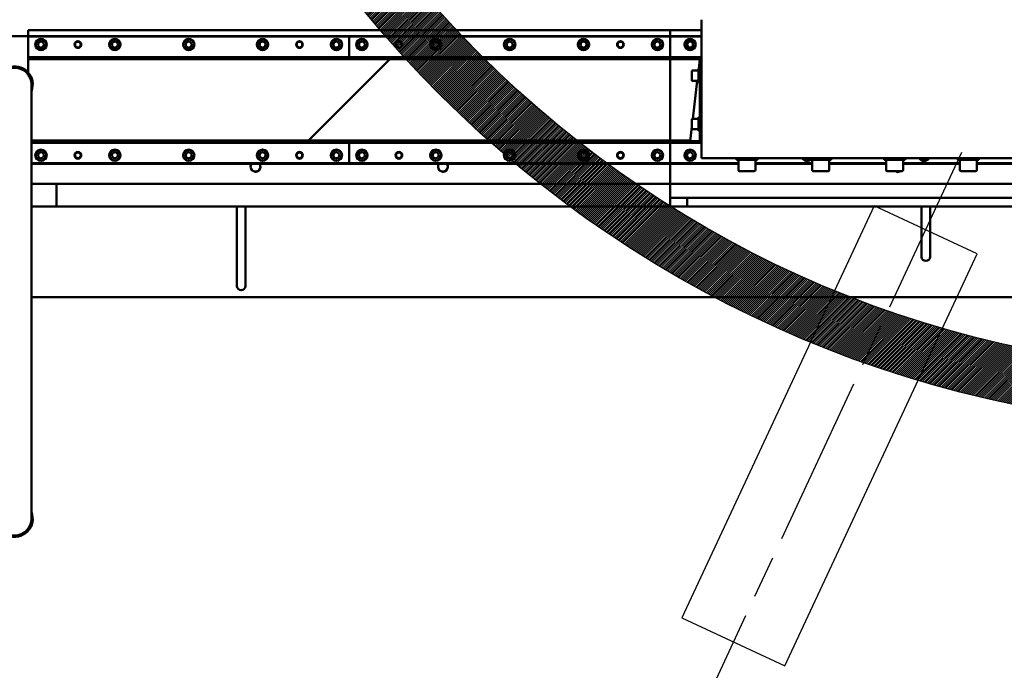
# Model space of a CAD drawing. Units: millimetres. Extents: x 5 to 42055, y -3198 to 26502.
# Drawn here: x 11865 to 13598, y 1679 to 2824 of the extents above; entities that cross this region are included whole.
import ezdxf

# ---------------------------------------------------------------- set-up
doc = ezdxf.new("R2010")
doc.units = ezdxf.units.MM
doc.header["$LTSCALE"] = 50
doc.linetypes.add('AM_ISO08W050', pattern=[18, 12, -1.5, 3, -1.5])
doc.linetypes.add('AM_ISO08W050x2', pattern=[9, 6, -0.75, 1.5, -0.75])
for name, color, linetype, lineweight in [('AM_0', 7, 'Continuous', 50), ('AM_4', 3, 'Continuous', 25), ('AM_5', 3, 'Continuous', 25), ('AM_7', 4, 'AM_ISO08W050', 25), ('AM_8', 1, 'Continuous', 25), ('Filettatura(simac)', 110, 'Continuous', 25)]:
    doc.layers.add(name, color=color, linetype=linetype, lineweight=lineweight)
doc.styles.get("Standard").update_dxf_attribs({"font": 'isocp.shx', "oblique": 10})
doc.dimstyles.new('AM_ISO$3', dxfattribs={"dimtxt": 3.5, "dimasz": 2.5, "dimexe": 1, "dimexo": 1, "dimgap": 1.5, "dimtad": 0, "dimtoh": 1, "dimdsep": 46, "dimtxsty": 'Standard', "dimcen": 0, "dimclrd": 256, "dimclre": 256, "dimclrt": 2, "dimadec": 0, "dimazin": 2, "dimtp": 0.1, "dimtm": 0.1, "dimtfac": 0.71, "dimtofl": 0, "dimtmove": 0, "dimatfit": 0, "dimfxl": 0, "dimlwd": -1, "dimlwe": -1, "dimarcsym": 0})

# ---------------------------------------------------------------- blocks, each defined once
blk = doc.blocks.new('*D93')
at = {"layer": 'AM_5'}
for p, q in [((14597.8, 2060.7), (14949.2, 816.5)), ((14949.2, 816.5), (15074.2, 816.5))]:
    blk.add_line(p, q, dxfattribs=at)
blk.add_solid([(14617.9, 2066.4), (14577.8, 2055.1), (14563.8, 2181)], dxfattribs=at)
at = {"layer": 'Defpoints', "color": 0}
for p in [(13476.5, 6030.4), (14563.8, 2181)]:
    blk.add_point(p, dxfattribs=at)
at = {"layer": 'AM_5', "color": 2, "insert": (15466.4, 816.5), "char_height": 175, "attachment_point": 5}
blk.add_mtext('∅4000', dxfattribs=at)

msp = doc.modelspace()

# ---------------------------------------------------------------- hatches: boundary and pattern name
at = {"layer": 'AM_8'}
h = msp.add_hatch(dxfattribs=at)
h.set_pattern_fill('_U', color=256, scale=2.5, angle=45, style=0, pattern_type=0)
h.set_pattern_definition([(45, (210.0957, 20232.6253), (-1.76776695, 1.76776695), [])])
edge = h.paths.add_edge_path()
edge.add_arc((14020.175, 4105.727), 2000, 191.459156, 487.327057)
edge.add_arc((14020.175, 4105.727), 2000, 127.327057, 191.459156)
edge = h.paths.add_edge_path(flags=16)
edge.add_arc((14020.175, 4105.727), 1900, -232.672943, 11.459156, ccw=False)
edge.add_arc((14020.175, 4105.727), 1900, 11.459156, 127.327057, ccw=False)

# ---------------------------------------------------------------- linework, layer by layer
msp.add_lwpolyline([(13030.924, 1771.835), (13212.186, 1687.311), (13550.281, 2412.357), (13369.019, 2496.881)], close=True)
at = {"layer": 'AM_0'}
for p, q in [((13065.175, 2580.727), (13065.175, 2824.451)), ((11835.175, 2795.727), (11880.175, 2795.727)), ((11880.175, 2805.727), (13010.175, 2805.727)), ((11880.175, 2795.727), (11880.175, 2805.727)), ((11880.175, 2795.727), (11880.175, 2794.727)), ((12445.175, 2795.727), (11880.175, 2795.727)), ((11880.175, 2794.727), (12445.175, 2794.727)), ((11880.175, 2758.727), (11880.175, 2794.727)), ((12445.175, 2795.727), (12445.175, 2794.727)), ((13010.175, 2795.727), (12445.175, 2795.727)), ((12445.175, 2794.727), (12445.175, 2795.727)), ((12445.175, 2794.727), (13010.175, 2794.727)), ((12445.175, 2758.727), (12445.175, 2794.727)), ((12445.175, 2758.727), (12445.175, 2794.727)), ((13010.175, 2805.727), (13010.175, 2795.727)), ((13010.175, 2805.727), (13065.175, 2805.727)), ((13010.175, 2795.727), (13010.175, 2805.727)), ((13010.175, 2794.727), (13010.175, 2795.727)), ((13010.175, 2795.727), (13010.175, 2794.727)), ((13065.175, 2795.727), (13010.175, 2795.727)), ((13010.175, 2758.727), (13010.175, 2794.727)), ((13010.175, 2794.727), (13065.175, 2794.727)), ((13010.175, 2758.727), (13010.175, 2794.727)), ((11897.1, 2779.228), (11898.59, 2784.806)), ((11901.186, 2775.149), (11897.1, 2779.228)), ((11898.59, 2784.806), (11904.165, 2786.305)), ((11906.761, 2776.648), (11901.186, 2775.149)), ((11904.165, 2786.305), (11908.251, 2782.226)), ((11908.251, 2782.226), (11906.761, 2776.648)), ((12027.1, 2779.228), (12028.59, 2784.806)), ((12031.186, 2775.149), (12027.1, 2779.228)), ((12028.59, 2784.806), (12034.165, 2786.305)), ((12036.761, 2776.648), (12031.186, 2775.149)), ((12034.165, 2786.305), (12038.251, 2782.226)), ((12038.251, 2782.226), (12036.761, 2776.648)), ((12157.1, 2779.228), (12158.59, 2784.806)), ((12161.186, 2775.149), (12157.1, 2779.228)), ((12158.59, 2784.806), (12164.165, 2786.305)), ((12166.761, 2776.648), (12161.186, 2775.149)), ((12164.165, 2786.305), (12168.251, 2782.226)), ((12168.251, 2782.226), (12166.761, 2776.648)), ((12287.1, 2779.228), (12288.59, 2784.806)), ((12291.186, 2775.149), (12287.1, 2779.228)), ((12288.59, 2784.806), (12294.165, 2786.305)), ((12296.761, 2776.648), (12291.186, 2775.149)), ((12294.165, 2786.305), (12298.251, 2782.226)), ((12298.251, 2782.226), (12296.761, 2776.648)), ((12417.1, 2779.228), (12418.59, 2784.806)), ((12421.186, 2775.149), (12417.1, 2779.228)), ((12418.59, 2784.806), (12424.165, 2786.305)), ((12426.761, 2776.648), (12421.186, 2775.149)), ((12424.165, 2786.305), (12428.251, 2782.226)), ((12428.251, 2782.226), (12426.761, 2776.648)), ((12462.1, 2779.228), (12463.59, 2784.806)), ((12466.186, 2775.149), (12462.1, 2779.228)), ((12463.59, 2784.806), (12469.165, 2786.305)), ((12471.761, 2776.648), (12466.186, 2775.149)), ((12469.165, 2786.305), (12473.251, 2782.226)), ((12473.251, 2782.226), (12471.761, 2776.648)), ((12592.1, 2779.228), (12593.59, 2784.806)), ((12596.186, 2775.149), (12592.1, 2779.228)), ((12593.59, 2784.806), (12599.165, 2786.305)), ((12601.761, 2776.648), (12596.186, 2775.149)), ((12599.165, 2786.305), (12603.251, 2782.226)), ((12603.251, 2782.226), (12601.761, 2776.648)), ((12722.1, 2779.228), (12723.59, 2784.806)), ((12726.186, 2775.149), (12722.1, 2779.228)), ((12723.59, 2784.806), (12729.165, 2786.305)), ((12731.761, 2776.648), (12726.186, 2775.149)), ((12729.165, 2786.305), (12733.251, 2782.226)), ((12733.251, 2782.226), (12731.761, 2776.648)), ((12852.1, 2779.228), (12853.59, 2784.806)), ((12856.186, 2775.149), (12852.1, 2779.228)), ((12853.59, 2784.806), (12859.165, 2786.305)), ((12861.761, 2776.648), (12856.186, 2775.149)), ((12859.165, 2786.305), (12863.251, 2782.226)), ((12863.251, 2782.226), (12861.761, 2776.648)), ((12982.1, 2779.228), (12983.59, 2784.806)), ((12986.186, 2775.149), (12982.1, 2779.228)), ((12983.59, 2784.806), (12989.165, 2786.305)), ((12991.761, 2776.648), (12986.186, 2775.149)), ((12989.165, 2786.305), (12993.251, 2782.226)), ((12993.251, 2782.226), (12991.761, 2776.648)), ((11880.175, 2758.727), (11880.175, 2757.727)), ((12445.175, 2758.727), (11880.175, 2758.727)), ((11880.175, 2756.727), (11880.175, 2757.727)), ((11880.175, 2757.727), (12445.175, 2757.727)), ((11880.175, 2756.727), (11880.175, 2755.727)), ((12445.175, 2758.727), (12445.175, 2757.727)), ((13010.175, 2758.727), (12445.175, 2758.727)), ((12445.175, 2757.727), (12445.175, 2758.727)), ((12445.175, 2757.727), (13010.175, 2757.727)), ((12518.675, 2756.727), (12517.675, 2755.727)), ((12517.675, 2755.727), (12518.675, 2756.727)), ((12518.675, 2756.727), (12519.675, 2757.727)), ((12519.675, 2757.727), (12518.675, 2756.727)), ((13010.175, 2757.727), (13010.175, 2758.727)), ((13010.175, 2758.727), (13010.175, 2757.727)), ((13065.175, 2758.727), (13010.175, 2758.727)), ((13010.175, 2757.727), (13010.175, 2756.727)), ((13010.175, 2756.727), (13010.175, 2757.727)), ((13010.175, 2757.727), (13065.175, 2757.727)), ((13010.175, 2755.727), (13010.175, 2756.727)), ((13010.175, 2756.727), (13010.175, 2755.727)), ((11880.175, 2755.727), (11880.175, 2754.727)), ((12517.675, 2755.727), (11880.175, 2755.727)), ((11880.175, 2754.727), (12516.675, 2754.727)), ((11880.175, 2731.703), (11880.175, 2754.727)), ((12516.675, 2754.727), (12373.675, 2611.727)), ((12373.675, 2611.727), (12516.675, 2754.727)), ((12517.675, 2755.727), (12516.675, 2754.727)), ((12516.675, 2754.727), (12517.675, 2755.727)), ((12516.675, 2754.727), (13010.175, 2754.727)), ((13010.175, 2755.727), (12517.675, 2755.727)), ((13010.175, 2754.727), (13010.175, 2755.727)), ((13010.175, 2755.727), (13010.175, 2754.727)), ((13062.675, 2755.727), (13010.175, 2755.727)), ((13010.175, 2754.727), (13010.175, 2611.727)), ((13010.175, 2754.727), (13062.555, 2754.727)), ((13010.175, 2611.727), (13010.175, 2754.727)), ((13062.675, 2755.727), (13060.503, 2737.727)), ((13062.675, 2755.727), (13065.175, 2755.727)), ((13062.675, 2755.727), (13062.675, 2610.727)), ((13048.175, 2717.927), (13048.175, 2733.527)), ((13049.375, 2734.727), (13060.175, 2734.727)), ((13060.175, 2735.013), (13060.141, 2734.727)), ((13060.175, 2737.727), (13060.175, 2713.727)), ((13060.175, 2737.727), (13062.675, 2737.727)), ((11885.675, 2610.727), (11885.675, 2710.727)), ((13049.375, 2716.727), (13060.175, 2716.727)), ((13057.969, 2716.727), (13049.882, 2649.727)), ((13060.175, 2713.727), (13062.675, 2713.727)), ((13060.175, 2652.727), (13060.175, 2628.727)), ((13060.175, 2652.727), (13062.675, 2652.727)), ((13048.175, 2635.584), (13045.175, 2610.727)), ((13048.175, 2632.927), (13048.175, 2648.527)), ((13049.375, 2649.727), (13060.175, 2649.727)), ((13049.375, 2631.727), (13060.175, 2631.727)), ((13060.175, 2628.727), (13062.675, 2628.727)), ((12373.675, 2611.727), (11885.675, 2611.727)), ((11885.675, 2610.727), (12372.675, 2610.727)), ((11885.675, 2610.727), (11885.675, 2045.727)), ((12445.175, 2608.727), (11885.675, 2608.727)), ((11885.675, 2607.727), (12445.175, 2607.727)), ((12370.675, 2608.727), (12371.675, 2609.727)), ((12371.675, 2609.727), (12370.675, 2608.727)), ((12372.675, 2610.727), (12371.675, 2609.727)), ((12371.675, 2609.727), (12372.675, 2610.727)), ((12373.675, 2611.727), (12372.675, 2610.727)), ((12372.675, 2610.727), (12373.675, 2611.727)), ((12372.675, 2610.727), (13010.175, 2610.727)), ((13010.175, 2611.727), (12373.675, 2611.727)), ((12445.175, 2608.727), (12445.175, 2607.727)), ((13010.175, 2608.727), (12445.175, 2608.727)), ((12445.175, 2607.727), (12445.175, 2608.727)), ((12445.175, 2607.727), (13010.175, 2607.727)), ((12445.175, 2607.727), (12445.175, 2571.727)), ((12445.175, 2607.727), (12445.175, 2571.727)), ((13010.175, 2610.727), (13010.175, 2611.727)), ((13045.296, 2611.727), (13010.175, 2611.727)), ((13010.175, 2611.727), (13010.175, 2610.727)), ((13010.175, 2609.727), (13010.175, 2610.727)), ((13010.175, 2610.727), (13045.175, 2610.727)), ((13010.175, 2610.727), (13010.175, 2609.727)), ((13010.175, 2609.727), (13010.175, 2608.727)), ((13010.175, 2608.727), (13010.175, 2609.727)), ((13010.175, 2607.727), (13010.175, 2608.727)), ((13010.175, 2608.727), (13010.175, 2607.727)), ((13065.175, 2608.727), (13010.175, 2608.727)), ((13010.175, 2607.727), (13010.175, 2571.727)), ((13010.175, 2607.727), (13065.175, 2607.727)), ((13010.175, 2607.727), (13010.175, 2571.727)), ((13062.675, 2610.727), (13045.175, 2610.727)), ((13062.675, 2610.727), (13065.175, 2610.727)), ((11897.1, 2584.228), (11898.59, 2589.806)), ((11901.186, 2580.149), (11897.1, 2584.228)), ((11898.59, 2589.806), (11904.165, 2591.305)), ((11904.165, 2591.305), (11908.251, 2587.226)), ((11908.251, 2587.226), (11906.761, 2581.648)), ((12027.1, 2584.228), (12028.59, 2589.806)), ((12031.186, 2580.149), (12027.1, 2584.228)), ((12028.59, 2589.806), (12034.165, 2591.305)), ((12034.165, 2591.305), (12038.251, 2587.226)), ((12038.251, 2587.226), (12036.761, 2581.648)), ((12157.1, 2584.228), (12158.59, 2589.806)), ((12161.186, 2580.149), (12157.1, 2584.228)), ((12158.59, 2589.806), (12164.165, 2591.305)), ((12164.165, 2591.305), (12168.251, 2587.226)), ((12168.251, 2587.226), (12166.761, 2581.648)), ((12287.1, 2584.228), (12288.59, 2589.806)), ((12291.186, 2580.149), (12287.1, 2584.228)), ((12288.59, 2589.806), (12294.165, 2591.305)), ((12294.165, 2591.305), (12298.251, 2587.226)), ((12298.251, 2587.226), (12296.761, 2581.648)), ((12417.1, 2584.228), (12418.59, 2589.806)), ((12421.186, 2580.149), (12417.1, 2584.228)), ((12418.59, 2589.806), (12424.165, 2591.305)), ((12424.165, 2591.305), (12428.251, 2587.226)), ((12428.251, 2587.226), (12426.761, 2581.648)), ((12462.1, 2584.228), (12463.59, 2589.806)), ((12466.186, 2580.149), (12462.1, 2584.228)), ((12463.59, 2589.806), (12469.165, 2591.305)), ((12469.165, 2591.305), (12473.251, 2587.226)), ((12473.251, 2587.226), (12471.761, 2581.648)), ((12592.1, 2584.228), (12593.59, 2589.806)), ((12596.186, 2580.149), (12592.1, 2584.228)), ((12593.59, 2589.806), (12599.165, 2591.305)), ((12599.165, 2591.305), (12603.251, 2587.226)), ((12603.251, 2587.226), (12601.761, 2581.648)), ((12722.1, 2584.228), (12723.59, 2589.806)), ((12726.186, 2580.149), (12722.1, 2584.228)), ((12723.59, 2589.806), (12729.165, 2591.305)), ((12729.165, 2591.305), (12733.251, 2587.226)), ((12733.251, 2587.226), (12731.761, 2581.648)), ((12852.1, 2584.228), (12853.59, 2589.806)), ((12856.186, 2580.149), (12852.1, 2584.228)), ((12853.59, 2589.806), (12859.165, 2591.305)), ((12859.165, 2591.305), (12863.251, 2587.226)), ((12863.251, 2587.226), (12861.761, 2581.648)), ((12982.1, 2584.228), (12983.59, 2589.806)), ((12986.186, 2580.149), (12982.1, 2584.228)), ((12983.59, 2589.806), (12989.165, 2591.305)), ((12989.165, 2591.305), (12993.251, 2587.226)), ((12993.251, 2587.226), (12991.761, 2581.648)), ((13039.471, 2584.84), (13041.555, 2590.224)), ((13043.091, 2580.343), (13039.471, 2584.84)), ((13041.555, 2590.224), (13047.26, 2591.111)), ((13047.26, 2591.111), (13050.88, 2586.614)), ((13050.88, 2586.614), (13048.796, 2581.23)), ((12445.175, 2571.727), (11885.675, 2571.727)), ((11885.675, 2570.727), (12445.175, 2570.727)), ((11906.761, 2581.648), (11901.186, 2580.149)), ((12036.761, 2581.648), (12031.186, 2580.149)), ((12166.761, 2581.648), (12161.186, 2580.149)), ((12296.761, 2581.648), (12291.186, 2580.149)), ((12426.761, 2581.648), (12421.186, 2580.149)), ((13010.175, 2571.727), (12445.175, 2571.727)), ((12445.175, 2571.727), (12445.175, 2570.727)), ((12445.175, 2570.727), (12445.175, 2571.727)), ((12445.175, 2570.727), (13010.175, 2570.727)), ((12471.761, 2581.648), (12466.186, 2580.149)), ((12601.761, 2581.648), (12596.186, 2580.149)), ((12731.761, 2581.648), (12726.186, 2580.149)), ((12861.761, 2581.648), (12856.186, 2580.149)), ((12991.761, 2581.648), (12986.186, 2580.149)), ((13010.175, 2570.727), (13010.175, 2571.727)), ((13130.175, 2571.727), (13010.175, 2571.727)), ((13010.175, 2571.727), (13010.175, 2570.727)), ((13010.175, 2570.727), (13010.175, 2535.727)), ((13010.175, 2535.727), (13010.175, 2570.727)), ((13010.175, 2570.727), (13130.175, 2570.727)), ((13048.796, 2581.23), (13043.091, 2580.343)), ((13615.175, 2580.727), (13065.175, 2580.727)), ((13126.675, 2577.727), (13126.675, 2580.727)), ((13126.675, 2577.727), (13163.675, 2577.727)), ((13130.175, 2559.727), (13130.175, 2577.727)), ((13160.175, 2559.727), (13160.175, 2577.727)), ((13260.175, 2571.727), (13160.175, 2571.727)), ((13160.175, 2570.727), (13260.175, 2570.727)), ((13163.675, 2577.727), (13163.675, 2580.727)), ((13256.675, 2577.727), (13256.675, 2580.727)), ((13256.675, 2577.727), (13293.675, 2577.727)), ((13260.175, 2559.727), (13260.175, 2577.727)), ((13290.175, 2559.727), (13290.175, 2577.727)), ((13390.175, 2571.727), (13290.175, 2571.727)), ((13290.175, 2570.727), (13390.175, 2570.727)), ((13293.675, 2577.727), (13293.675, 2580.727)), ((13386.675, 2577.727), (13386.675, 2580.727)), ((13386.675, 2577.727), (13423.675, 2577.727)), ((13390.175, 2559.727), (13390.175, 2577.727)), ((13420.175, 2559.727), (13420.175, 2577.727)), ((13520.175, 2571.727), (13420.175, 2571.727)), ((13420.175, 2570.727), (13520.175, 2570.727)), ((13423.675, 2577.727), (13423.675, 2580.727)), ((13516.675, 2577.727), (13516.675, 2580.727)), ((13516.675, 2577.727), (13553.675, 2577.727)), ((13520.175, 2559.727), (13520.175, 2577.727)), ((13550.175, 2559.727), (13550.175, 2577.727)), ((14110.175, 2571.727), (13550.175, 2571.727)), ((13550.175, 2570.727), (14110.175, 2570.727)), ((13553.675, 2577.727), (13553.675, 2580.727)), ((13158.175, 2557.727), (13132.175, 2557.727)), ((13288.175, 2557.727), (13262.175, 2557.727)), ((13418.175, 2557.727), (13392.175, 2557.727)), ((13548.175, 2557.727), (13522.175, 2557.727)), ((13010.175, 2535.727), (11885.675, 2535.727)), ((11930.175, 2535.727), (11930.175, 2495.727)), ((13010.175, 2535.727), (13010.175, 2495.727)), ((15210.175, 2535.727), (13010.175, 2535.727)), ((13010.175, 2510.727), (15210.175, 2510.727)), ((13040.175, 2510.727), (13040.175, 2495.727)), ((13040.175, 2495.727), (13040.175, 2510.727)), ((11930.175, 2495.727), (11885.675, 2495.727)), ((13010.175, 2495.727), (11930.175, 2495.727)), ((12247.675, 2495.727), (12247.675, 2445.727)), ((12262.675, 2495.727), (12262.675, 2445.727)), ((13040.175, 2495.727), (13010.175, 2495.727)), ((13040.175, 2495.727), (15180.175, 2495.727)), ((13452.675, 2495.727), (13452.675, 2445.727)), ((13467.675, 2495.727), (13467.675, 2445.727)), ((12247.675, 2445.727), (12247.675, 2355.727)), ((12262.675, 2355.727), (12262.675, 2445.727)), ((13452.675, 2445.727), (13452.675, 2407.227)), ((13467.675, 2407.227), (13467.675, 2445.727)), ((21745.175, 2335.727), (11885.675, 2335.727)), ((11885.675, 1945.727), (11885.675, 2045.727))]:
    msp.add_line(p, q, dxfattribs=at)
for centre, radius in [((11902.675, 2780.727), 10), ((12032.675, 2780.727), 10), ((12162.675, 2780.727), 10), ((12292.675, 2780.727), 10), ((12422.675, 2780.727), 10), ((12467.675, 2780.727), 10), ((12597.675, 2780.727), 10), ((12727.675, 2780.727), 10), ((12857.675, 2780.727), 10), ((12987.675, 2780.727), 10), ((13045.175, 2780.727), 10), ((11902.675, 2780.727), 9), ((11967.675, 2780.727), 6), ((11967.675, 2780.727), 5), ((12032.675, 2780.727), 9), ((12162.675, 2780.727), 9), ((12292.675, 2780.727), 9), ((12357.675, 2780.727), 6), ((12357.675, 2780.727), 5), ((12422.675, 2780.727), 9), ((12467.675, 2780.727), 9), ((12532.675, 2780.727), 6), ((12532.675, 2780.727), 5), ((12597.675, 2780.727), 9), ((12727.675, 2780.727), 9), ((12857.675, 2780.727), 9), ((12922.675, 2780.727), 6), ((12922.675, 2780.727), 5), ((12987.675, 2780.727), 9), ((13045.175, 2780.727), 6.75), ((13045.175, 2780.727), 5.053), ((11902.675, 2585.727), 10), ((11902.675, 2585.727), 9), ((11967.675, 2585.727), 6), ((11967.675, 2585.727), 5), ((12032.675, 2585.727), 10), ((12032.675, 2585.727), 9), ((12162.675, 2585.727), 10), ((12162.675, 2585.727), 9), ((12292.675, 2585.727), 10), ((12292.675, 2585.727), 9), ((12357.675, 2585.727), 6), ((12357.675, 2585.727), 5), ((12422.675, 2585.727), 10), ((12422.675, 2585.727), 9), ((12467.675, 2585.727), 10), ((12467.675, 2585.727), 9), ((12532.675, 2585.727), 6), ((12532.675, 2585.727), 5), ((12597.675, 2585.727), 10), ((12597.675, 2585.727), 9), ((12727.675, 2585.727), 10), ((12727.675, 2585.727), 9), ((12857.675, 2585.727), 10), ((12857.675, 2585.727), 9), ((12922.675, 2585.727), 6), ((12922.675, 2585.727), 5), ((12987.675, 2585.727), 10), ((12987.675, 2585.727), 9), ((13045.175, 2585.727), 10), ((13045.175, 2585.727), 9)]:
    msp.add_circle(centre, radius, dxfattribs=at)
for centre, radius, start, end in [((11856.675, 2710.727), 31.5, 337.01908, 180), ((11856.675, 2710.727), 29, 0, 180), ((13049.375, 2733.527), 1.2, 90, 180), ((13049.375, 2717.927), 1.2, 180, 270), ((13049.375, 2648.527), 1.2, 90, 180), ((13049.375, 2632.927), 1.2, 180, 270), ((12280.175, 2565.727), 8.647, 144.673487, 35.326513), ((12610.175, 2565.727), 8.647, 144.673487, 35.326513), ((13251.175, 2585.727), 10, 210, 306.869898), ((13251.175, 2585.727), 6.75, 227.794554, 312.205446), ((13251.175, 2585.727), 5.053, 261.694204, 278.305796), ((13457.175, 2585.727), 10, 210, 330), ((13457.175, 2585.727), 6.75, 227.794554, 312.205446), ((13457.175, 2585.727), 5.053, 261.694204, 278.305796), ((13132.175, 2559.727), 2, 180, 270), ((13158.175, 2559.727), 2, 270, 0), ((13262.175, 2559.727), 2, 180, 270), ((13288.175, 2559.727), 2, 270, 0), ((13392.175, 2559.727), 2, 180, 270), ((13410.175, 2565.727), 8.647, 247.694964, 292.305036), ((13418.175, 2559.727), 2, 270, 0), ((13522.175, 2559.727), 2, 180, 270), ((13548.175, 2559.727), 2, 270, 0), ((13460.175, 2407.227), 7.5, 180, 0), ((12255.175, 2355.727), 7.5, 180, 0), ((11856.675, 1945.727), 31.5, 180, 22.98092), ((11856.675, 1945.727), 29, 180, 0)]:
    msp.add_arc(centre, radius, start, end, dxfattribs=at)
at = {"layer": 'AM_4'}
for radius in [2000, 1900]:
    msp.add_circle((14020.175, 4105.727), radius, dxfattribs=at)
at = {"layer": 'AM_7', "linetype": 'AM_ISO08W050x2'}
msp.add_line((13523.043, 2590.565), (13058.162, 1593.627), dxfattribs=at)
at = {"layer": 'Filettatura(simac)'}
for centre, radius, start, end in [((13045.175, 2780.727), 6, 260, 170), ((12280.175, 2565.727), 10, 150, 170), ((12280.175, 2565.727), 10, 260, 30), ((12610.175, 2565.727), 10, 150, 170), ((12610.175, 2565.727), 10, 260, 30), ((13251.175, 2585.727), 6, 260, 303.55731), ((13457.175, 2585.727), 6, 260, 303.55731), ((13410.175, 2565.727), 10, 260, 306.869898)]:
    msp.add_arc(centre, radius, start, end, dxfattribs=at)

# ---------------------------------------------------------------- dimensions: what is measured, and where the dimension line sits
at = {"layer": 'AM_5'}
dim = msp.add_diameter_dim_2p(p1=(13476.526, 6030.42), p2=(14563.825, 2181.033), dimstyle='AM_ISO$3', override={"dimscale": 50}, dxfattribs=at)
dim.commit()
dim.dimension.update_dxf_attribs({"geometry": '*D93', "text_midpoint": (15466.363, 816.526), "dimtype": 163})

doc.saveas('drawing.dxf')
